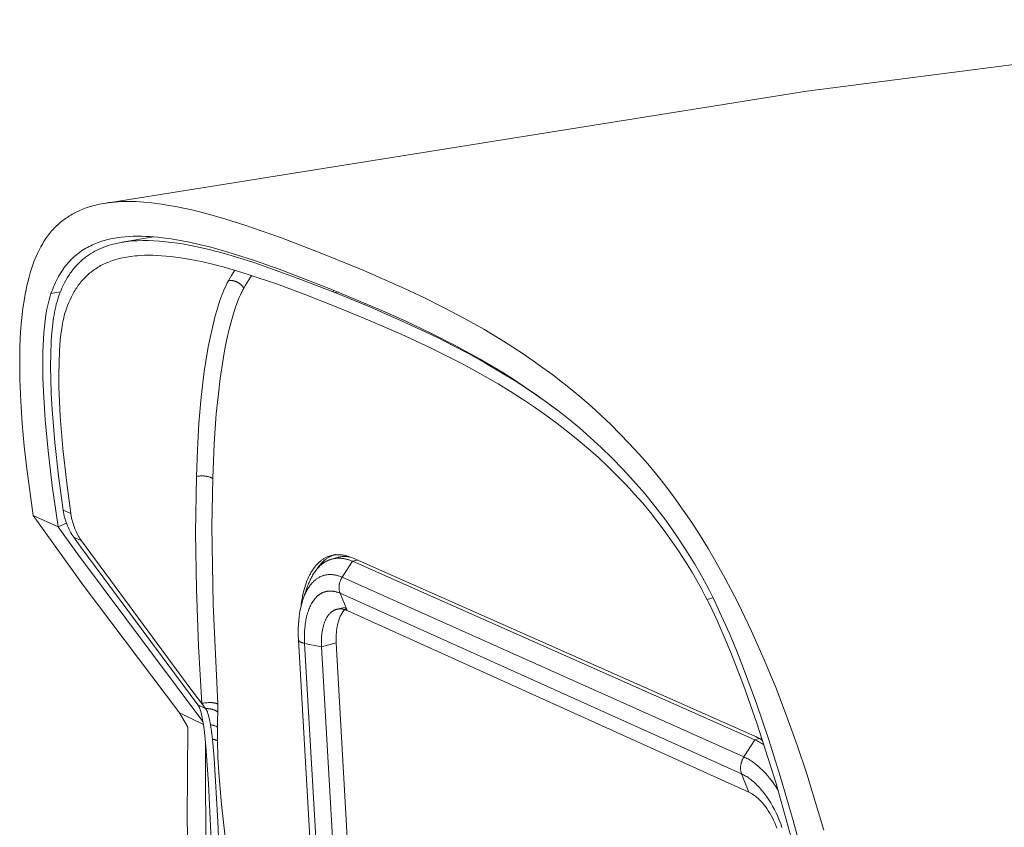
# Model space of a CAD drawing. Units: millimetres. Extents: x 201 to 378, y 33 to 137.
# Drawn here: x 201 to 253, y 77 to 120 of the extents above; entities that cross this region are included whole.
import ezdxf

# ---------------------------------------------------------------- set-up
doc = ezdxf.new("R2010")
doc.units = ezdxf.units.MM
doc.header["$MEASUREMENT"] = 0
doc.layers.add('Livello 1', color=7, linetype='Continuous', lineweight=0)

msp = doc.modelspace()

# ---------------------------------------------------------------- linework, layer by layer
at = {"layer": 'Livello 1', "color": 250, "lineweight": 20, "true_color": 0x231916}
for p, q in [((206.069, 107.853), (207.745, 108.145)), ((213.187, 106.743), (213.181, 106.732)), ((202.251, 105.109), (202.757, 105.196)), ((217.38, 105.289), (217.357, 105.198)), ((217.456, 105.159), (217.622, 105.192)), ((203.314, 93.328), (202.899, 93.517)), ((201.293, 93.233), (202.644, 92.611)), ((202.644, 92.611), (203.079, 92.81)), ((203.472, 92.058), (203.885, 91.867)), ((217.27, 91.083), (217.508, 91.142)), ((217.278, 90.886), (217.588, 90.974)), ((218.403, 90.771), (217.842, 89.916)), ((239.935, 81.408), (218.392, 90.953)), ((218.403, 90.771), (218.646, 90.84)), ((239.943, 81.216), (218.403, 90.771)), ((216.617, 90.488), (216.642, 90.566)), ((239.356, 80.3), (217.842, 89.916)), ((215.761, 88.767), (215.995, 89.435)), ((217.734, 89.058), (218.12, 88.134)), ((217.734, 89.058), (239.232, 79.389)), ((237.377, 88.733), (237.704, 88.81)), ((217.556, 88.201), (218.041, 88.325)), ((218.12, 88.134), (239.612, 78.419)), ((215.505, 86.573), (215.505, 86.573)), ((216.446, 70.224), (215.505, 86.573)), ((216.772, 70.01), (215.835, 86.377)), ((216.741, 86.197), (215.835, 86.377)), ((217.53, 86.402), (216.741, 86.197)), ((217.667, 69.812), (216.741, 86.197)), ((217.53, 86.402), (218.445, 70.037)), ((210.533, 82.885), (210.122, 83.082)), ((210.533, 82.885), (210.323, 83.159)), ((209.129, 82.661), (210.411, 82.041)), ((209.572, 81.884), (209.129, 82.661)), ((210.371, 82.287), (210.321, 82.266)), ((210.321, 82.266), (210.39, 82.177)), ((210.371, 82.287), (210.387, 82.192)), ((210.387, 82.192), (210.411, 82.041)), ((211.163, 81.897), (211.167, 81.162)), ((239.943, 81.216), (239.356, 80.3)), ((240.176, 81.288), (239.943, 81.216)), ((240.321, 81.29), (240.265, 81.316)), ((239.612, 78.419), (239.232, 79.389))]:
    msp.add_line(p, q, dxfattribs=at)
for points in [[(205.103, 109.938), (242.73, 115.951), (257.011, 117.774), (268.298, 118.889), (273.814, 119.295), (279.22, 119.584), (283.258, 119.719), (289.321, 119.771), (292.265, 119.722), (295.188, 119.619), (298.042, 119.461), (300.885, 119.241), (304.321, 118.882)], [(201.293, 93.233), (200.956, 95.715), (200.821, 96.938), (200.711, 98.145), (200.631, 99.334), (200.585, 100.5), (200.575, 101.072), (200.575, 101.638), (200.586, 102.195), (200.609, 102.743), (200.643, 103.282), (200.69, 103.81), (200.751, 104.325), (200.825, 104.826), (200.868, 105.071), (200.915, 105.311), (200.965, 105.546), (201.02, 105.777), (201.078, 106.003), (201.141, 106.224), (201.208, 106.44), (201.28, 106.651), (201.357, 106.855), (201.438, 107.054), (201.523, 107.247), (201.613, 107.434), (201.707, 107.614), (201.756, 107.701), (201.806, 107.787), (201.858, 107.871), (201.91, 107.953), (201.963, 108.033), (202.017, 108.112), (202.073, 108.188), (202.129, 108.263), (202.187, 108.336), (202.245, 108.406), (202.305, 108.476), (202.365, 108.543), (202.427, 108.608), (202.489, 108.672), (202.553, 108.734), (202.617, 108.795), (202.682, 108.853), (202.748, 108.91), (202.816, 108.966), (202.883, 109.019), (202.952, 109.071), (203.022, 109.122), (203.092, 109.171), (203.163, 109.218), (203.235, 109.264), (203.308, 109.308), (203.382, 109.351), (203.456, 109.393), (203.532, 109.433), (203.607, 109.471), (203.684, 109.508), (203.762, 109.544), (203.84, 109.578), (203.919, 109.611), (203.999, 109.642), (204.079, 109.673), (204.242, 109.729), (204.342, 109.761), (204.442, 109.791), (204.544, 109.819), (204.647, 109.845), (204.751, 109.869), (204.856, 109.892), (205.068, 109.932)], [(205.068, 109.932), (205.211, 109.955), (205.354, 109.975), (205.5, 109.992), (205.648, 110.006), (205.835, 110.02), (206.026, 110.03), (206.219, 110.036), (206.415, 110.037), (206.613, 110.034), (206.813, 110.028), (207.015, 110.018), (207.218, 110.004), (207.632, 109.965), (208.052, 109.913), (208.478, 109.847), (208.91, 109.77), (209.347, 109.682), (209.79, 109.583), (210.692, 109.355), (211.621, 109.089), (212.578, 108.788), (213.566, 108.453), (214.591, 108.084), (216.762, 107.253)], [(217.139, 105.386), (214.47, 106.412), (213.155, 106.874), (211.902, 107.276), (211.307, 107.449), (210.735, 107.604), (210.187, 107.74), (209.663, 107.857), (209.161, 107.955), (208.68, 108.036), (208.214, 108.099), (207.985, 108.123), (207.759, 108.144), (207.535, 108.16), (207.312, 108.171), (207.091, 108.178), (206.872, 108.179), (206.655, 108.175), (206.441, 108.165), (206.228, 108.149), (206.019, 108.128), (205.847, 108.105), (205.678, 108.078)], [(205.678, 108.078), (205.561, 108.056), (205.445, 108.032), (205.33, 108.006), (205.216, 107.978), (205.119, 107.951), (205.024, 107.923), (204.929, 107.893), (204.835, 107.861), (204.742, 107.827), (204.65, 107.791), (204.559, 107.753), (204.468, 107.713), (204.379, 107.671), (204.29, 107.627), (204.202, 107.581), (204.116, 107.532), (204.03, 107.481), (203.945, 107.427), (203.862, 107.372), (203.78, 107.313), (203.698, 107.252), (203.618, 107.189), (203.539, 107.123), (203.462, 107.055), (203.386, 106.983), (203.311, 106.909), (203.238, 106.832), (203.166, 106.752), (203.096, 106.67), (203.027, 106.584), (202.96, 106.496), (202.895, 106.405), (202.831, 106.311), (202.77, 106.214), (202.71, 106.115), (202.651, 106.014), (202.595, 105.909), (202.541, 105.803), (202.488, 105.693), (202.437, 105.581), (202.388, 105.467), (202.341, 105.35), (202.295, 105.231), (202.251, 105.109)], [(202.657, 104.93), (202.715, 105.089), (202.776, 105.243), (202.84, 105.393), (202.906, 105.538), (202.976, 105.679), (203.049, 105.815), (203.125, 105.947), (203.204, 106.073), (203.245, 106.135), (203.286, 106.196), (203.329, 106.255), (203.372, 106.314), (203.416, 106.371), (203.46, 106.427), (203.506, 106.482), (203.552, 106.536), (203.599, 106.588), (203.646, 106.64), (203.694, 106.69), (203.743, 106.739), (203.792, 106.787), (203.843, 106.833), (203.893, 106.879), (203.945, 106.923), (203.996, 106.967), (204.049, 107.009), (204.102, 107.05), (204.155, 107.09), (204.209, 107.128), (204.264, 107.166), (204.319, 107.202), (204.375, 107.238), (204.487, 107.306), (204.601, 107.369), (204.717, 107.429), (204.835, 107.485), (204.954, 107.537), (205.074, 107.585), (205.196, 107.63), (205.319, 107.672), (205.444, 107.71), (205.569, 107.745), (205.696, 107.777), (205.824, 107.806), (205.928, 107.827), (206.033, 107.846)], [(206.033, 107.846), (206.242, 107.879), (206.455, 107.905), (206.672, 107.925), (206.892, 107.938), (207.174, 107.946), (207.464, 107.945), (207.762, 107.935), (208.068, 107.915), (208.382, 107.886), (208.705, 107.848), (209.037, 107.801), (209.376, 107.745), (209.721, 107.681), (210.074, 107.609), (210.798, 107.442), (211.544, 107.245), (212.314, 107.02), (213.107, 106.769), (213.925, 106.493), (215.636, 105.869), (217.456, 105.159)], [(203.079, 104.298), (203.139, 104.463), (203.204, 104.623), (203.272, 104.778), (203.344, 104.93), (203.42, 105.076), (203.459, 105.148), (203.499, 105.218), (203.541, 105.286), (203.583, 105.354), (203.626, 105.42), (203.67, 105.485), (203.714, 105.549), (203.76, 105.611), (203.807, 105.672), (203.855, 105.731), (203.904, 105.79), (203.954, 105.847), (204.005, 105.903), (204.057, 105.957), (204.11, 106.01), (204.165, 106.063), (204.221, 106.114), (204.278, 106.164), (204.336, 106.212), (204.396, 106.26), (204.457, 106.306), (204.519, 106.352), (204.583, 106.396), (204.649, 106.44), (204.715, 106.482), (204.784, 106.523), (204.853, 106.563), (204.924, 106.602), (204.997, 106.64), (205.07, 106.676), (205.145, 106.712), (205.222, 106.746), (205.3, 106.778), (205.379, 106.81), (205.46, 106.84), (205.542, 106.869), (205.625, 106.897), (205.71, 106.923), (205.851, 106.963), (205.995, 106.999), (206.143, 107.032), (206.295, 107.061)], [(206.295, 107.061), (206.408, 107.08), (206.523, 107.096), (206.64, 107.111), (206.76, 107.124), (206.881, 107.135), (207.004, 107.144), (207.257, 107.156), (207.476, 107.159), (207.702, 107.157), (207.933, 107.149), (208.171, 107.136), (208.415, 107.116), (208.665, 107.091), (208.922, 107.06), (209.185, 107.023), (209.73, 106.931), (210.302, 106.816), (210.901, 106.677), (211.527, 106.514), (212.182, 106.328), (212.866, 106.117), (214.323, 105.626), (215.906, 105.041), (217.615, 104.368)], [(243.644, 76.368), (242.72, 79.396), (242.209, 80.92), (241.662, 82.447), (241.076, 83.976), (240.446, 85.504), (239.768, 87.029), (239.041, 88.538), (238.66, 89.283), (238.266, 90.018), (237.86, 90.744), (237.441, 91.458), (237.009, 92.16), (236.565, 92.848), (236.11, 93.518), (235.645, 94.167), (235.172, 94.795), (234.692, 95.4), (234.205, 95.983), (233.713, 96.545), (233.217, 97.085), (232.716, 97.605), (232.211, 98.106), (231.703, 98.588), (231.192, 99.052), (230.677, 99.5), (230.159, 99.932), (229.639, 100.349), (229.116, 100.751), (228.591, 101.139), (228.064, 101.513), (227.536, 101.874), (226.479, 102.557), (225.422, 103.193), (224.367, 103.787), (223.311, 104.346), (222.25, 104.876), (221.182, 105.381), (219.008, 106.338), (216.762, 107.253)], [(211.758, 105.797), (211.839, 105.941), (211.922, 106.082), (212.008, 106.22), (212.095, 106.353)], [(212.999, 106.074), (212.934, 105.982), (212.845, 105.848), (212.755, 105.706), (212.665, 105.556), (212.575, 105.397)], [(211.758, 105.797), (211.693, 105.674), (211.63, 105.548), (211.569, 105.419), (211.511, 105.287), (211.454, 105.152), (211.4, 105.014), (211.297, 104.732), (211.2, 104.441), (211.111, 104.143), (211.026, 103.839), (210.947, 103.53), (210.802, 102.9), (210.674, 102.255), (210.561, 101.597), (210.461, 100.927), (210.297, 99.563), (210.174, 98.169), (210.09, 96.751), (210.039, 95.316)], [(212.575, 105.397), (212.569, 105.408), (212.562, 105.419), (212.555, 105.431), (212.548, 105.442), (212.541, 105.453), (212.533, 105.464), (212.525, 105.476), (212.516, 105.487), (212.507, 105.498), (212.498, 105.509), (212.488, 105.52), (212.479, 105.531), (212.469, 105.542), (212.458, 105.553), (212.447, 105.563), (212.436, 105.574), (212.425, 105.584), (212.413, 105.595), (212.402, 105.605), (212.389, 105.615), (212.377, 105.625), (212.364, 105.635), (212.351, 105.644), (212.338, 105.654), (212.324, 105.663), (212.311, 105.672), (212.297, 105.68), (212.283, 105.689), (212.269, 105.697), (212.254, 105.705), (212.24, 105.713), (212.225, 105.72), (212.21, 105.727), (212.195, 105.734), (212.18, 105.741), (212.165, 105.747), (212.15, 105.753), (212.134, 105.758), (212.119, 105.764), (212.104, 105.769), (212.088, 105.774), (212.073, 105.778), (212.057, 105.782), (212.042, 105.786), (212.027, 105.789), (212.011, 105.792), (211.996, 105.795), (211.981, 105.797), (211.966, 105.8), (211.951, 105.802), (211.936, 105.803), (211.921, 105.804), (211.907, 105.805), (211.892, 105.806), (211.878, 105.806), (211.864, 105.806), (211.85, 105.806), (211.836, 105.806), (211.823, 105.805), (211.809, 105.804), (211.796, 105.802), (211.783, 105.801), (211.77, 105.799), (211.758, 105.797)], [(202.251, 105.109), (202.207, 104.976), (202.166, 104.84), (202.128, 104.701), (202.093, 104.558), (202.061, 104.413), (202.031, 104.264), (201.979, 103.96), (201.936, 103.648), (201.9, 103.328), (201.871, 103.001), (201.848, 102.669), (201.82, 101.992), (201.812, 101.298), (201.822, 100.589), (201.849, 99.862), (201.944, 98.343), (202.097, 96.685), (202.322, 94.805), (202.644, 92.611)], [(202.899, 93.517), (202.649, 95.35), (202.45, 97.134), (202.306, 98.901), (202.26, 99.745), (202.234, 100.516), (202.225, 101.219), (202.234, 101.882), (202.26, 102.527), (202.281, 102.849), (202.309, 103.171), (202.344, 103.49), (202.387, 103.803), (202.413, 103.957), (202.44, 104.107), (202.47, 104.255), (202.502, 104.398), (202.537, 104.538), (202.574, 104.673), (202.614, 104.804), (202.657, 104.93)], [(212.575, 105.397), (212.53, 105.312), (212.485, 105.224), (212.441, 105.135), (212.399, 105.044), (212.317, 104.856), (212.239, 104.662), (212.156, 104.435), (212.076, 104.201), (212.001, 103.962), (211.93, 103.717), (211.795, 103.201), (211.672, 102.668), (211.566, 102.14), (211.469, 101.601), (211.313, 100.568), (211.195, 99.586), (211.105, 98.666), (210.991, 97.075), (210.916, 95.201)], [(236.73, 90.611), (236.219, 91.432), (235.693, 92.226), (235.149, 92.991), (234.592, 93.724), (234.025, 94.421), (233.452, 95.083), (232.875, 95.709), (232.296, 96.303), (231.714, 96.866), (231.131, 97.401), (230.545, 97.91), (229.959, 98.396), (229.372, 98.858), (228.785, 99.299), (228.2, 99.719), (227.616, 100.12), (227.032, 100.505), (226.442, 100.878), (225.841, 101.242), (225.225, 101.601), (223.939, 102.307), (222.594, 102.993), (221.22, 103.646), (219.84, 104.263), (217.139, 105.386)], [(217.456, 105.159), (219.321, 104.393), (221.136, 103.6), (222.906, 102.766), (223.776, 102.327), (224.637, 101.872), (225.489, 101.398), (226.33, 100.905), (227.157, 100.393), (227.966, 99.862), (228.663, 99.379), (229.345, 98.879)], [(203.314, 93.328), (203.075, 95.094), (202.886, 96.818), (202.747, 98.532), (202.704, 99.348), (202.679, 100.091), (202.671, 100.767), (202.68, 101.4), (202.705, 102.015), (202.725, 102.322), (202.751, 102.628), (202.784, 102.931), (202.824, 103.228), (202.848, 103.374), (202.874, 103.517), (202.902, 103.657), (202.932, 103.793), (202.965, 103.925), (203.001, 104.054), (203.038, 104.178), (203.079, 104.298)], [(236.598, 90.157), (236.251, 90.722), (235.892, 91.277), (235.522, 91.821), (235.143, 92.353), (234.754, 92.871), (234.353, 93.378), (233.937, 93.877), (233.502, 94.372), (233.047, 94.866), (232.571, 95.357), (232.076, 95.844), (231.564, 96.324), (231.035, 96.796), (230.49, 97.259), (229.928, 97.713), (229.348, 98.159), (228.752, 98.597), (228.138, 99.027), (227.506, 99.448), (226.857, 99.862), (226.19, 100.268), (225.505, 100.667), (224.802, 101.059), (224.081, 101.445), (222.582, 102.198), (221.005, 102.932), (219.349, 103.654), (217.615, 104.368)], [(210.039, 95.316), (209.998, 92.312), (210.044, 89.277), (210.155, 86.224), (210.323, 83.159)], [(210.916, 95.201), (210.908, 95.207), (210.9, 95.212), (210.891, 95.217), (210.883, 95.222), (210.873, 95.227), (210.864, 95.233), (210.854, 95.238), (210.844, 95.242), (210.823, 95.252), (210.8, 95.262), (210.777, 95.271), (210.752, 95.28), (210.726, 95.288), (210.7, 95.296), (210.672, 95.304), (210.643, 95.311), (210.614, 95.317), (210.584, 95.323), (210.553, 95.328), (210.521, 95.333), (210.489, 95.336), (210.457, 95.339), (210.425, 95.342), (210.392, 95.343), (210.36, 95.344), (210.328, 95.345), (210.297, 95.344), (210.265, 95.343), (210.234, 95.342), (210.204, 95.339), (210.174, 95.337), (210.145, 95.334), (210.117, 95.33), (210.09, 95.326), (210.064, 95.321), (210.039, 95.316)], [(210.916, 95.201), (210.873, 92.658), (210.933, 88.46), (211.184, 83.135)], [(202.899, 93.517), (202.917, 93.406), (202.938, 93.297), (202.963, 93.189), (202.99, 93.083), (203.021, 92.978), (203.055, 92.875), (203.093, 92.773), (203.134, 92.671)], [(203.579, 92.408), (203.532, 92.518), (203.51, 92.573), (203.489, 92.629), (203.469, 92.685), (203.45, 92.741), (203.432, 92.797), (203.415, 92.854), (203.399, 92.912), (203.384, 92.969), (203.357, 93.086), (203.334, 93.206), (203.314, 93.328)], [(209.129, 82.661), (203.981, 89.503), (201.293, 93.233)], [(210.321, 82.266), (203.672, 91.166), (202.644, 92.611)], [(203.472, 92.058), (203.418, 92.136), (203.368, 92.213), (203.322, 92.29), (203.279, 92.366), (203.239, 92.442), (203.202, 92.518), (203.167, 92.594), (203.134, 92.671)], [(203.885, 91.867), (203.839, 91.934), (203.795, 92.002), (203.754, 92.069), (203.715, 92.136), (203.678, 92.204), (203.643, 92.272), (203.61, 92.34), (203.579, 92.408)], [(210.122, 83.082), (203.843, 91.535), (203.472, 92.058)], [(203.885, 91.867), (209.733, 83.933), (210.323, 83.159)], [(215.639, 88.347), (215.654, 88.483), (215.673, 88.618), (215.694, 88.75), (215.718, 88.881), (215.744, 89.009), (215.773, 89.135), (215.805, 89.258), (215.839, 89.378), (215.876, 89.495), (215.915, 89.609), (215.956, 89.72), (216.001, 89.827), (216.047, 89.93), (216.096, 90.029), (216.121, 90.078), (216.147, 90.125), (216.173, 90.171), (216.2, 90.216), (216.228, 90.26), (216.255, 90.304), (216.284, 90.346), (216.313, 90.387), (216.342, 90.427), (216.372, 90.465), (216.402, 90.503), (216.433, 90.54), (216.464, 90.575), (216.496, 90.61), (216.528, 90.643), (216.56, 90.675), (216.593, 90.706), (216.626, 90.736), (216.659, 90.765), (216.693, 90.792), (216.728, 90.819), (216.762, 90.844), (216.797, 90.868), (216.832, 90.892), (216.867, 90.914), (216.903, 90.935), (216.939, 90.954), (216.975, 90.973), (217.011, 90.99), (217.047, 91.007), (217.084, 91.022), (217.121, 91.036), (217.158, 91.05), (217.195, 91.062), (217.233, 91.073), (217.27, 91.083)], [(215.995, 89.435), (216.021, 89.506), (216.047, 89.576), (216.075, 89.644), (216.104, 89.711), (216.133, 89.777), (216.164, 89.841), (216.196, 89.904), (216.229, 89.965), (216.263, 90.025), (216.298, 90.083), (216.334, 90.139), (216.371, 90.193), (216.409, 90.246), (216.448, 90.297), (216.488, 90.347), (216.528, 90.394), (216.57, 90.44), (216.612, 90.484), (216.655, 90.525), (216.699, 90.565), (216.744, 90.603), (216.789, 90.639), (216.812, 90.656), (216.835, 90.673), (216.859, 90.689), (216.882, 90.705), (216.906, 90.72), (216.93, 90.735), (216.954, 90.749), (216.978, 90.762), (217.002, 90.775), (217.026, 90.788), (217.051, 90.8), (217.076, 90.812), (217.101, 90.823), (217.126, 90.834), (217.151, 90.843), (217.176, 90.853), (217.201, 90.862), (217.227, 90.871), (217.252, 90.879), (217.278, 90.886)], [(216.395, 90.204), (216.42, 90.248), (216.446, 90.291), (216.472, 90.332), (216.499, 90.373), (216.526, 90.413), (216.554, 90.452), (216.582, 90.49), (216.61, 90.526), (216.639, 90.562), (216.668, 90.597), (216.698, 90.631), (216.728, 90.664), (216.758, 90.696), (216.789, 90.727), (216.82, 90.756), (216.852, 90.785), (216.883, 90.813), (216.916, 90.84), (216.948, 90.865), (216.98, 90.89), (217.013, 90.914), (217.047, 90.937), (217.08, 90.958), (217.114, 90.979), (217.148, 90.998), (217.182, 91.017), (217.216, 91.035), (217.251, 91.051), (217.286, 91.067), (217.32, 91.081), (217.355, 91.095), (217.391, 91.108)], [(216.883, 90.813), (216.853, 90.766), (216.824, 90.719), (216.795, 90.671), (216.767, 90.622)], [(217.27, 91.083), (217.302, 91.09), (217.335, 91.097), (217.368, 91.104), (217.401, 91.109), (217.435, 91.114), (217.468, 91.118), (217.502, 91.121), (217.536, 91.124), (217.57, 91.125), (217.605, 91.126), (217.639, 91.126), (217.674, 91.126), (217.709, 91.125), (217.744, 91.122), (217.779, 91.119), (217.814, 91.116), (217.85, 91.111), (217.885, 91.106), (217.921, 91.1), (217.957, 91.093), (217.993, 91.086), (218.029, 91.077), (218.065, 91.068), (218.101, 91.058), (218.137, 91.048), (218.173, 91.036), (218.209, 91.024), (218.246, 91.011), (218.319, 90.984), (218.392, 90.953)], [(217.278, 90.886), (217.31, 90.895), (217.343, 90.903), (217.376, 90.91), (217.409, 90.917), (217.442, 90.922), (217.476, 90.927), (217.51, 90.931), (217.544, 90.935), (217.578, 90.937), (217.612, 90.939), (217.647, 90.939), (217.682, 90.939), (217.717, 90.939), (217.752, 90.937), (217.787, 90.935), (217.822, 90.931), (217.858, 90.927), (217.894, 90.923), (217.93, 90.917), (217.965, 90.911), (218.001, 90.903), (218.038, 90.895), (218.074, 90.886), (218.11, 90.877), (218.147, 90.866), (218.183, 90.855), (218.22, 90.843), (218.256, 90.83), (218.293, 90.816), (218.329, 90.802), (218.366, 90.787), (218.403, 90.771)], [(217.391, 91.108), (217.42, 91.117), (217.449, 91.126), (217.478, 91.135), (217.508, 91.142)], [(217.588, 90.974), (217.55, 90.963), (217.511, 90.95), (217.473, 90.936), (217.435, 90.921)], [(218.282, 90.998), (218.236, 91.006), (218.191, 91.013), (218.146, 91.018), (218.102, 91.023), (218.057, 91.026), (218.013, 91.027), (217.969, 91.028), (217.926, 91.027), (217.882, 91.025), (217.839, 91.021), (217.796, 91.017), (217.754, 91.011), (217.712, 91.004), (217.67, 90.995), (217.629, 90.985), (217.588, 90.974)], [(242.722, 74.168), (242, 76.896), (241.323, 79.213), (240.677, 81.258), (240.029, 83.164), (239.341, 85.028), (238.971, 85.962), (238.58, 86.899), (238.164, 87.838), (237.721, 88.775), (237.488, 89.24), (237.246, 89.702), (236.993, 90.159), (236.73, 90.611)], [(217.842, 89.916), (217.805, 89.933), (217.768, 89.948), (217.73, 89.962), (217.693, 89.976), (217.655, 89.988), (217.618, 90), (217.58, 90.011), (217.542, 90.021), (217.504, 90.03), (217.466, 90.038), (217.428, 90.045), (217.39, 90.05), (217.352, 90.055), (217.314, 90.059), (217.276, 90.062), (217.238, 90.063), (217.2, 90.064), (217.162, 90.063), (217.124, 90.062), (217.087, 90.059), (217.049, 90.055), (217.011, 90.049), (216.974, 90.043), (216.937, 90.036), (216.9, 90.027), (216.863, 90.017), (216.827, 90.006), (216.79, 89.994), (216.754, 89.98), (216.719, 89.965), (216.683, 89.949), (216.648, 89.932), (216.613, 89.913), (216.578, 89.894), (216.544, 89.873), (216.51, 89.85), (216.476, 89.827), (216.443, 89.803), (216.41, 89.777), (216.378, 89.749), (216.346, 89.721), (216.315, 89.692), (216.284, 89.661), (216.253, 89.629), (216.223, 89.596), (216.194, 89.562), (216.165, 89.527), (216.136, 89.49), (216.108, 89.453), (216.081, 89.414), (216.054, 89.374), (216.028, 89.333), (216.002, 89.291), (215.977, 89.249), (215.953, 89.204), (215.929, 89.16), (215.906, 89.114), (215.883, 89.067), (215.861, 89.019), (215.84, 88.97), (215.799, 88.87), (215.761, 88.767)], [(217.842, 89.916), (217.827, 89.893), (217.812, 89.869), (217.799, 89.844), (217.785, 89.819), (217.773, 89.793), (217.76, 89.767), (217.749, 89.74), (217.738, 89.713), (217.728, 89.685), (217.719, 89.657), (217.711, 89.629), (217.703, 89.6), (217.696, 89.571), (217.691, 89.543), (217.686, 89.514), (217.682, 89.485), (217.678, 89.455), (217.676, 89.427), (217.675, 89.398), (217.674, 89.369), (217.675, 89.341), (217.676, 89.313), (217.678, 89.285), (217.681, 89.258), (217.685, 89.231), (217.69, 89.204), (217.695, 89.178), (217.702, 89.153), (217.709, 89.128), (217.716, 89.104), (217.725, 89.081), (217.734, 89.058)], [(241.983, 75.66), (241.078, 78.879), (240.05, 82.106), (239.334, 84.134), (238.655, 85.885), (238.301, 86.731), (237.92, 87.595), (237.507, 88.47), (237.289, 88.906), (237.065, 89.335), (236.835, 89.752), (236.598, 90.157)], [(215.835, 86.377), (215.828, 86.537), (215.825, 86.698), (215.826, 86.859), (215.832, 87.02), (215.843, 87.179), (215.859, 87.336), (215.868, 87.414), (215.88, 87.491), (215.892, 87.568), (215.906, 87.643), (215.92, 87.717), (215.937, 87.791), (215.954, 87.863), (215.973, 87.934), (215.994, 88.004), (216.015, 88.072), (216.038, 88.139), (216.063, 88.205), (216.088, 88.268), (216.115, 88.33), (216.143, 88.39), (216.173, 88.449), (216.203, 88.505), (216.235, 88.56), (216.268, 88.612), (216.285, 88.637), (216.302, 88.662), (216.319, 88.687), (216.337, 88.71), (216.355, 88.734), (216.374, 88.756), (216.392, 88.778), (216.411, 88.8), (216.43, 88.821), (216.449, 88.841), (216.469, 88.861), (216.488, 88.88), (216.508, 88.899), (216.529, 88.917), (216.549, 88.934), (216.57, 88.951), (216.59, 88.968), (216.611, 88.983), (216.633, 88.998), (216.654, 89.013), (216.676, 89.027), (216.697, 89.04), (216.719, 89.053), (216.741, 89.064), (216.763, 89.076), (216.786, 89.087), (216.808, 89.097), (216.831, 89.107), (216.854, 89.116), (216.877, 89.124), (216.9, 89.132), (216.923, 89.139), (216.946, 89.146), (216.97, 89.151), (216.993, 89.157), (217.017, 89.162), (217.04, 89.166), (217.064, 89.17), (217.088, 89.173), (217.112, 89.175), (217.135, 89.177), (217.159, 89.179), (217.183, 89.179), (217.207, 89.18), (217.231, 89.179), (217.256, 89.179), (217.28, 89.177), (217.304, 89.175), (217.328, 89.173), (217.352, 89.17), (217.376, 89.166), (217.4, 89.163), (217.424, 89.158), (217.448, 89.153), (217.472, 89.148), (217.496, 89.142), (217.52, 89.135), (217.544, 89.128), (217.568, 89.121), (217.592, 89.113), (217.64, 89.096), (217.687, 89.078), (217.734, 89.058)], [(215.639, 88.347), (215.666, 88.455), (215.695, 88.561), (215.727, 88.665), (215.761, 88.767)], [(215.505, 86.573), (215.495, 86.811), (215.493, 87.015), (215.496, 87.216), (215.505, 87.414), (215.52, 87.609), (215.54, 87.799), (215.567, 87.986), (215.583, 88.078), (215.6, 88.168), (215.618, 88.258), (215.639, 88.347)], [(216.741, 86.197), (216.737, 86.288), (216.734, 86.38), (216.734, 86.471), (216.735, 86.562), (216.739, 86.653), (216.744, 86.742), (216.752, 86.83), (216.762, 86.918), (216.774, 87.003), (216.788, 87.087), (216.804, 87.17), (216.823, 87.25), (216.843, 87.328), (216.866, 87.403), (216.878, 87.44), (216.891, 87.476), (216.904, 87.511), (216.918, 87.546), (216.932, 87.58), (216.946, 87.613), (216.961, 87.645), (216.977, 87.677), (216.993, 87.707), (217.009, 87.737), (217.026, 87.766), (217.044, 87.795), (217.061, 87.822), (217.08, 87.848), (217.098, 87.874), (217.117, 87.899), (217.136, 87.923), (217.156, 87.945), (217.176, 87.968), (217.196, 87.989), (217.217, 88.009), (217.238, 88.028), (217.259, 88.046), (217.281, 88.064), (217.303, 88.08), (217.325, 88.096), (217.347, 88.11), (217.369, 88.124), (217.392, 88.137), (217.415, 88.149), (217.438, 88.16), (217.45, 88.165), (217.461, 88.17), (217.473, 88.174), (217.485, 88.179), (217.496, 88.183), (217.508, 88.187), (217.52, 88.191), (217.532, 88.195), (217.556, 88.201)], [(217.982, 88.186), (217.967, 88.17), (217.952, 88.154), (217.937, 88.137), (217.923, 88.12), (217.908, 88.102), (217.894, 88.083), (217.88, 88.065), (217.866, 88.045), (217.853, 88.025), (217.839, 88.005), (217.826, 87.984), (217.813, 87.963), (217.801, 87.941), (217.788, 87.919), (217.764, 87.873), (217.741, 87.826), (217.719, 87.777), (217.699, 87.725), (217.679, 87.673), (217.66, 87.619), (217.643, 87.563), (217.627, 87.506), (217.612, 87.448), (217.598, 87.388), (217.585, 87.328), (217.573, 87.266), (217.563, 87.203), (217.554, 87.139), (217.546, 87.075), (217.539, 87.009), (217.534, 86.943), (217.529, 86.877), (217.526, 86.81), (217.523, 86.674), (217.525, 86.538), (217.53, 86.402)], [(217.556, 88.201), (217.568, 88.204), (217.581, 88.207), (217.593, 88.21), (217.606, 88.212), (217.619, 88.214), (217.632, 88.216), (217.644, 88.218), (217.657, 88.219), (217.67, 88.221), (217.683, 88.222), (217.696, 88.222), (217.71, 88.223), (217.723, 88.223), (217.736, 88.224), (217.763, 88.223), (217.79, 88.222), (217.817, 88.219), (217.844, 88.216), (217.871, 88.212), (217.899, 88.207), (217.926, 88.201), (217.954, 88.194), (217.982, 88.186)], [(218.067, 88.262), (218.045, 88.245), (218.024, 88.226), (218.003, 88.207), (217.982, 88.186)], [(217.982, 88.186), (217.999, 88.181), (218.016, 88.175), (218.051, 88.163), (218.086, 88.149), (218.12, 88.134)], [(215.505, 86.573), (215.505, 86.571), (215.506, 86.569), (215.506, 86.567), (215.506, 86.565), (215.506, 86.563), (215.507, 86.561), (215.507, 86.559), (215.508, 86.558), (215.508, 86.556), (215.509, 86.554), (215.509, 86.552), (215.51, 86.55), (215.51, 86.548), (215.511, 86.546), (215.512, 86.544), (215.513, 86.542), (215.513, 86.541), (215.514, 86.539), (215.515, 86.537), (215.516, 86.535), (215.517, 86.533), (215.518, 86.531), (215.519, 86.529), (215.52, 86.528), (215.522, 86.524), (215.525, 86.52), (215.528, 86.516), (215.53, 86.513), (215.533, 86.509), (215.537, 86.506), (215.54, 86.502), (215.543, 86.498), (215.547, 86.495), (215.551, 86.491), (215.555, 86.488), (215.559, 86.484), (215.563, 86.481), (215.568, 86.478), (215.573, 86.474), (215.577, 86.471), (215.582, 86.467), (215.587, 86.464), (215.598, 86.458), (215.609, 86.451), (215.621, 86.445), (215.633, 86.439), (215.646, 86.433), (215.66, 86.428), (215.674, 86.422), (215.688, 86.417), (215.703, 86.412), (215.718, 86.407), (215.734, 86.402), (215.766, 86.393), (215.8, 86.385), (215.835, 86.377)], [(210.122, 83.082), (210.127, 83.076), (210.131, 83.07), (210.135, 83.064), (210.14, 83.057), (210.148, 83.043), (210.157, 83.029), (210.166, 83.013), (210.174, 82.997), (210.183, 82.979), (210.191, 82.961), (210.199, 82.942), (210.207, 82.922), (210.224, 82.88), (210.24, 82.834), (210.255, 82.786), (210.271, 82.734), (210.286, 82.679), (210.315, 82.56), (210.344, 82.429), (210.371, 82.287)], [(210.323, 83.159), (210.348, 83.165), (210.374, 83.171), (210.428, 83.181), (210.485, 83.19), (210.546, 83.197), (210.608, 83.203), (210.671, 83.206), (210.735, 83.208), (210.798, 83.207), (210.829, 83.206), (210.86, 83.204), (210.89, 83.202), (210.919, 83.199), (210.947, 83.196), (210.974, 83.192), (211.001, 83.188), (211.026, 83.183), (211.05, 83.179), (211.073, 83.173), (211.095, 83.167), (211.115, 83.161), (211.134, 83.155), (211.152, 83.149), (211.161, 83.145), (211.169, 83.142), (211.177, 83.139), (211.184, 83.135)], [(210.533, 82.885), (210.555, 82.886), (210.578, 82.886), (210.6, 82.885), (210.624, 82.885), (210.647, 82.884), (210.67, 82.882), (210.694, 82.88), (210.717, 82.877), (210.741, 82.874), (210.765, 82.871), (210.788, 82.867), (210.812, 82.863), (210.835, 82.858), (210.858, 82.853), (210.88, 82.847), (210.903, 82.841), (210.925, 82.835), (210.946, 82.828), (210.967, 82.821), (210.988, 82.813), (211.008, 82.805), (211.027, 82.797), (211.046, 82.788), (211.064, 82.779), (211.082, 82.77), (211.099, 82.761), (211.115, 82.752), (211.13, 82.742), (211.144, 82.732), (211.158, 82.722), (211.171, 82.712), (211.177, 82.707), (211.183, 82.701)], [(210.794, 82.016), (210.774, 82.128), (210.753, 82.239), (210.729, 82.35), (210.702, 82.46), (210.673, 82.566), (210.656, 82.621), (210.647, 82.65), (210.636, 82.679), (210.626, 82.706), (210.615, 82.734), (210.603, 82.762), (210.591, 82.789), (210.584, 82.802), (210.578, 82.815), (210.571, 82.827), (210.564, 82.84), (210.556, 82.852), (210.549, 82.863), (210.541, 82.874), (210.533, 82.885)], [(211.184, 83.135), (211.188, 83.059), (211.19, 82.985), (211.191, 82.912), (211.19, 82.841), (211.188, 82.77), (211.183, 82.701)], [(211.183, 82.701), (211.178, 82.625), (211.168, 82.313), (211.163, 81.897)], [(211.691, 56.712), (211.487, 57.488), (211.293, 58.288), (211.11, 59.113), (210.936, 59.961), (210.621, 61.731), (210.346, 63.599), (210.113, 65.568), (209.92, 67.646), (209.768, 69.839), (209.656, 72.136), (209.55, 76.957), (209.572, 81.884)], [(210.411, 82.041), (210.45, 81.758), (210.487, 81.45)], [(210.897, 81.252), (210.848, 81.656), (210.794, 82.016)], [(211.163, 81.897), (211.155, 81.902), (211.147, 81.907), (211.139, 81.912), (211.13, 81.918), (211.121, 81.923), (211.112, 81.927), (211.102, 81.932), (211.092, 81.937), (211.072, 81.946), (211.05, 81.955), (211.028, 81.963), (211.004, 81.971), (210.98, 81.979), (210.955, 81.986), (210.929, 81.992), (210.903, 81.998), (210.876, 82.004), (210.849, 82.008), (210.822, 82.013), (210.794, 82.016)], [(210.487, 81.45), (210.546, 80.862), (210.687, 78.869), (210.815, 76.236), (210.954, 72.912)], [(210.897, 81.252), (210.918, 81.248), (210.939, 81.244), (210.959, 81.24), (210.979, 81.235), (210.998, 81.23), (211.016, 81.225), (211.034, 81.219), (211.052, 81.214), (211.068, 81.208), (211.085, 81.202), (211.1, 81.195), (211.115, 81.189), (211.129, 81.182), (211.142, 81.176), (211.155, 81.168), (211.167, 81.162)], [(211.364, 72.703), (211.282, 74.732), (211.189, 76.834), (210.993, 80.228), (210.897, 81.252)], [(239.935, 81.408), (239.987, 81.384), (240.039, 81.36), (240.091, 81.334), (240.143, 81.306), (240.196, 81.277), (240.25, 81.247), (240.357, 81.182)], [(239.943, 81.216), (240.003, 81.189), (240.064, 81.159), (240.124, 81.128), (240.186, 81.095), (240.247, 81.06), (240.309, 81.023), (240.372, 80.984), (240.434, 80.943)], [(210.528, 81.053), (210.537, 74.332), (210.632, 71.256), (210.802, 68.277), (210.923, 66.762), (211.073, 65.226), (211.257, 63.677), (211.48, 62.12), (211.746, 60.563), (212.058, 59.027), (212.231, 58.273), (212.417, 57.53), (212.617, 56.797), (212.832, 56.073)], [(211.167, 81.162), (211.193, 80.301), (211.242, 79.442), (211.387, 77.752), (211.957, 72.697)], [(239.356, 80.3), (239.341, 80.275), (239.326, 80.249), (239.311, 80.223), (239.297, 80.196), (239.283, 80.168), (239.271, 80.14), (239.259, 80.111), (239.247, 80.082), (239.237, 80.053), (239.227, 80.023), (239.218, 79.993), (239.21, 79.962), (239.202, 79.932), (239.196, 79.901), (239.19, 79.87), (239.185, 79.84), (239.182, 79.809), (239.179, 79.778), (239.177, 79.748), (239.176, 79.717), (239.176, 79.687), (239.177, 79.658), (239.179, 79.628), (239.181, 79.599), (239.185, 79.571), (239.189, 79.543), (239.195, 79.516), (239.201, 79.489), (239.207, 79.463), (239.215, 79.437), (239.223, 79.413), (239.232, 79.389)], [(241.179, 78.54), (241.071, 78.706), (240.961, 78.865), (240.849, 79.017), (240.735, 79.163), (240.62, 79.301), (240.504, 79.431), (240.387, 79.553), (240.328, 79.612), (240.27, 79.668), (240.211, 79.722), (240.153, 79.774), (240.094, 79.825), (240.036, 79.873), (239.978, 79.919), (239.92, 79.964), (239.862, 80.006), (239.804, 80.046), (239.747, 80.085), (239.69, 80.121), (239.633, 80.156), (239.577, 80.188), (239.521, 80.219), (239.466, 80.248), (239.411, 80.275), (239.356, 80.3)], [(239.232, 79.389), (239.286, 79.364), (239.34, 79.337), (239.394, 79.307), (239.449, 79.276), (239.505, 79.242), (239.561, 79.206), (239.617, 79.167), (239.673, 79.127), (239.73, 79.083), (239.787, 79.038), (239.845, 78.99), (239.902, 78.94), (239.959, 78.888), (240.017, 78.833), (240.074, 78.776), (240.131, 78.716), (240.189, 78.655), (240.246, 78.591), (240.302, 78.524), (240.358, 78.456), (240.414, 78.385), (240.47, 78.312), (240.525, 78.238), (240.579, 78.161), (240.686, 78.001), (240.79, 77.834), (240.89, 77.661), (240.986, 77.481), (241.078, 77.296), (241.166, 77.107), (241.248, 76.913), (241.325, 76.717), (241.396, 76.519)], [(239.612, 78.419), (239.65, 78.4), (239.69, 78.381), (239.729, 78.359), (239.769, 78.336), (239.809, 78.312), (239.849, 78.286), (239.89, 78.258), (239.931, 78.228), (239.972, 78.197), (240.013, 78.164), (240.055, 78.129), (240.096, 78.093), (240.138, 78.055), (240.179, 78.016), (240.221, 77.974), (240.262, 77.931), (240.304, 77.886), (240.345, 77.84), (240.386, 77.792), (240.426, 77.743), (240.467, 77.691), (240.507, 77.639), (240.547, 77.585), (240.586, 77.529), (240.663, 77.414), (240.738, 77.293), (240.81, 77.168), (240.88, 77.038), (240.946, 76.904), (241.009, 76.767), (241.069, 76.628), (241.125, 76.486)]]:
    msp.add_lwpolyline(points, dxfattribs=at)

doc.saveas('drawing.dxf')
